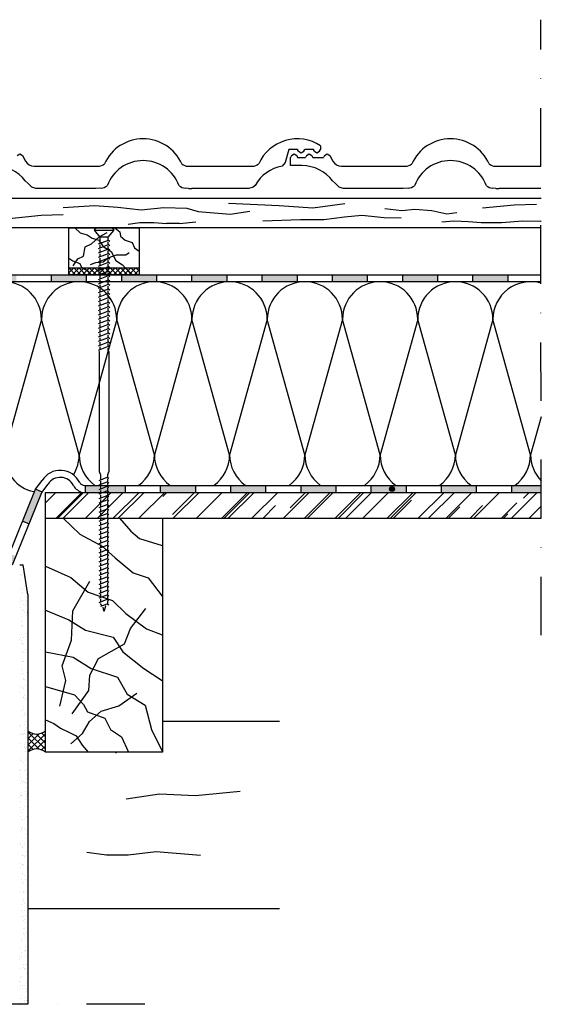
# Model space of a CAD drawing. Units: millimetres. Extents: x -247422 to -246150, y -41284 to -40443.
# Drawn here: x -246596 to -246150, y -41284 to -40443 of the extents above; entities that cross this region are included whole.
import ezdxf

# ---------------------------------------------------------------- set-up
doc = ezdxf.new("R2010")
doc.units = ezdxf.units.MM
doc.header["$LTSCALE"] = 1000
doc.header["$MEASUREMENT"] = 0
doc.linetypes.add('STRICHPUNKT', pattern=[1, 0.5, -0.25, 0, -0.25])
doc.layers.get('0').update_dxf_attribs({"linetype": 'CONTINUOUS'})
doc.layers.add('B', color=7, linetype='CONTINUOUS')

# ---------------------------------------------------------------- blocks, each defined once
blk = doc.blocks.new('Ortgangausbildung')
at = {"ltscale": 0.75}
h = blk.add_hatch(color=256, dxfattribs=at)
h.paths.add_polyline_path([(-246898.43, -40660.9), (-246928.43, -40660.9), (-246928.43, -40666.9), (-246898.43, -40666.9)])
h.paths.add_polyline_path([(-246838.43, -40660.9), (-246868.43, -40660.9), (-246868.43, -40666.9), (-246838.43, -40666.9)])
h.paths.add_polyline_path([(-246778.43, -40660.9), (-246808.43, -40660.9), (-246808.43, -40666.9), (-246778.43, -40666.9)])
h.paths.add_polyline_path([(-246718.43, -40660.9), (-246748.43, -40660.9), (-246748.43, -40666.9), (-246718.43, -40666.9)])
h.paths.add_polyline_path([(-246658.43, -40660.9), (-246688.43, -40660.9), (-246688.43, -40666.9), (-246658.43, -40666.9)])
h.paths.add_polyline_path([(-246598.43, -40660.9), (-246628.43, -40660.9), (-246628.43, -40666.9), (-246598.43, -40666.9)])
h.paths.add_polyline_path([(-246538.43, -40660.9), (-246568.43, -40660.9), (-246568.43, -40666.9), (-246538.43, -40666.9)])
h.paths.add_polyline_path([(-246478.43, -40660.9), (-246508.43, -40660.9), (-246508.43, -40666.9), (-246478.43, -40666.9)])
h.paths.add_polyline_path([(-246418.43, -40660.9), (-246448.43, -40660.9), (-246448.43, -40666.9), (-246418.43, -40666.9)])
h.paths.add_polyline_path([(-246358.43, -40660.9), (-246388.43, -40660.9), (-246388.43, -40666.9), (-246358.43, -40666.9)])
h = blk.add_hatch(color=256, dxfattribs=at)
h.paths.add_polyline_path([(-246298.43, -40660.9), (-246328.43, -40660.9), (-246328.43, -40666.9), (-246298.43, -40666.9)])
h.paths.add_polyline_path([(-246238.43, -40660.9), (-246268.43, -40660.9), (-246268.43, -40666.9), (-246238.43, -40666.9)])
h.paths.add_polyline_path([(-246178.43, -40660.9), (-246208.43, -40660.9), (-246208.43, -40666.9), (-246178.43, -40666.9)])
h = blk.add_hatch(color=256, dxfattribs=at)
h.paths.add_polyline_path([(-246175.28, -40840.9), (-246175.28, -40846.9), (-246150.22, -40846.9), (-246150.22, -40840.9)])
h.paths.add_polyline_path([(-246235.28, -40840.9), (-246235.28, -40846.9), (-246205.28, -40846.9), (-246205.28, -40840.9)])
h.paths.add_polyline_path([(-246265.28, -40846.9), (-246265.28, -40840.9), (-246295.28, -40840.9), (-246295.28, -40846.9)])
h.paths.add_polyline_path([(-246325.28, -40846.9), (-246325.28, -40840.9), (-246355.28, -40840.9), (-246355.28, -40846.9)])
h.paths.add_polyline_path([(-246415.28, -40840.9), (-246415.28, -40846.9), (-246385.28, -40846.9), (-246385.28, -40840.9)])
h.paths.add_polyline_path([(-246475.28, -40840.9), (-246475.28, -40846.9), (-246445.28, -40846.9), (-246445.28, -40840.9)])
h.paths.add_polyline_path([(-246520.72, -40840.9), (-246520.72, -40841.72), (-246520.78, -40841.68), (-246526.58, -40843.91), (-246526.58, -40840.9), (-246539.49, -40840.9), (-246539.49, -40846.9), (-246527, -40846.9, 0.003317), (-246526.58, -40846.89), (-246526.58, -40846.9), (-246524.29, -40846.9), (-246520.72, -40845.52), (-246520.72, -40845.59), (-246520.78, -40845.54), (-246524.29, -40846.9), (-246505.28, -40846.9), (-246505.28, -40840.9)])
h.paths.add_polyline_path([(-246593.04, -40871.42), (-246587.48, -40873.68), (-246576.51, -40846.7), (-246582, -40844.26)])
h.paths.add_polyline_path([(-246601.8, -40908.9), (-246598.78, -40901.47), (-246604.34, -40899.21), (-246605.83, -40902.9), (-246632.09, -40902.9), (-246632.09, -40908.9)])
h = blk.add_hatch(color=256, dxfattribs=at)
h.paths.add_polyline_path([(-246277.61, -40844.04), (-246279.29, -40842.79, 0.161103), (-246279.7, -40844.04, 0.414214), (-246277.61, -40846.13)])
h.paths.add_polyline_path([(-246277.61, -40841.95, 0.237277), (-246279.29, -40842.79), (-246277.61, -40844.04)])
h.paths.add_polyline_path([(-246277.61, -40841.95), (-246277.61, -40844.04), (-246275.52, -40844.04, 0.414214)])
h.paths.add_polyline_path([(-246275.52, -40844.04), (-246277.61, -40844.04), (-246277.61, -40846.13, 0.414214)])
for p, q in [((-246365.59, -40553.8), (-246368.78, -40565.08)), ((-246358.21, -40553.8), (-246365.59, -40553.8)), ((-246357.42, -40555.34), (-246358.21, -40553.8)), ((-246357.42, -40555.34), (-246355.14, -40556.87)), ((-246355.14, -40556.87), (-246352.86, -40555.34)), ((-246352.86, -40555.34), (-246352.07, -40553.8)), ((-246344.71, -40553.8), (-246352.07, -40553.8)), ((-246343.91, -40555.34), (-246344.71, -40553.8)), ((-246343.91, -40555.34), (-246341.64, -40556.88)), ((-246341.64, -40556.88), (-246339.36, -40555.34)), ((-246339.36, -40555.34), (-246338.57, -40553.8)), ((-246338.57, -40550.73), (-246338.57, -40553.8)), ((-246597.8, -40559.15), (-246595.53, -40557.61)), ((-246595.53, -40557.61), (-246593.25, -40559.15)), ((-246593.25, -40559.15), (-246590.77, -40563.94)), ((-246363.51, -40559.13), (-246364.3, -40560.67)), ((-246364.3, -40567.72), (-246364.3, -40560.67)), ((-246363.51, -40559.13), (-246361.23, -40557.59)), ((-246361.23, -40557.59), (-246358.95, -40559.13)), ((-246358.95, -40559.13), (-246358.16, -40560.67)), ((-246358.16, -40560.67), (-246351.46, -40560.67)), ((-246350.67, -40559.13), (-246351.46, -40560.67)), ((-246350.67, -40559.13), (-246348.39, -40557.59)), ((-246348.39, -40557.59), (-246346.11, -40559.13)), ((-246346.11, -40559.13), (-246345.31, -40560.68)), ((-246345.31, -40560.68), (-246336.05, -40560.68)), ((-246335.25, -40559.15), (-246336.05, -40560.68)), ((-246335.25, -40559.15), (-246332.97, -40557.61)), ((-246332.97, -40557.61), (-246330.7, -40559.15)), ((-246330.7, -40559.15), (-246328.22, -40563.94)), ((-246583.37, -40568.29), (-246528.53, -40568.29)), ((-246451.93, -40568.28), (-246396.69, -40568.28)), ((-246368.78, -40565.08), (-246371.42, -40568.18)), ((-246354.48, -40567.72), (-246364.3, -40567.72)), ((-246320.81, -40568.29), (-246265.97, -40568.29)), ((-246189.37, -40568.28), (-246150.33, -40568.28)), ((-246588.45, -40583.02), (-246590.89, -40580.82)), ((-246325.89, -40583.02), (-246328.33, -40580.82)), ((-246585.29, -40586.2), (-246588.45, -40583.02)), ((-246581.71, -40587.18), (-246585.29, -40586.2)), ((-246530.55, -40587.18), (-246581.71, -40587.18)), ((-246526.18, -40586.96), (-246530.55, -40587.18)), ((-246451.39, -40587.18), (-246454.16, -40586.96)), ((-246451.39, -40587.18), (-246448.45, -40587.2)), ((-246399.74, -40587.2), (-246448.45, -40587.2)), ((-246396.07, -40586.12), (-246399.74, -40587.2)), ((-246394.52, -40584.55), (-246396.07, -40586.12)), ((-246322.74, -40586.2), (-246325.89, -40583.02)), ((-246319.16, -40587.18), (-246322.74, -40586.2)), ((-246268, -40587.18), (-246319.16, -40587.18)), ((-246263.62, -40586.96), (-246268, -40587.18)), ((-246188.84, -40587.18), (-246191.61, -40586.96)), ((-246188.84, -40587.18), (-246185.89, -40587.2)), ((-246150.32, -40587.2), (-246185.89, -40587.2)), ((-246150, -40595.9), (-247379.43, -40595.9)), ((-246558.41, -40603.61), (-246531.87, -40601.79)), ((-246531.87, -40601.79), (-246511.87, -40603.25)), ((-246511.87, -40603.25), (-246491.88, -40605.43)), ((-246491.88, -40605.43), (-246472.61, -40603.61)), ((-246472.61, -40603.61), (-246452.97, -40603.98)), ((-246452.97, -40603.98), (-246443.16, -40606.88)), ((-246443.16, -40606.88), (-246415.89, -40609.06)), ((-246373.95, -40602.06), (-246417.35, -40599.95)), ((-246415.89, -40609.06), (-246399.16, -40606.52)), ((-246345.29, -40604.16), (-246373.95, -40602.06)), ((-246317.9, -40600.37), (-246345.29, -40604.16)), ((-246283.63, -40604.39), (-246269.05, -40606.01)), ((-246269.05, -40606.01), (-246258.16, -40604.85)), ((-246258.16, -40604.85), (-246243.58, -40606.01)), ((-246243.58, -40606.01), (-246230.61, -40609.02)), ((-246200.34, -40603.87), (-246173.18, -40601.24)), ((-246173.18, -40601.24), (-246154.2, -40600.66)), ((-246604.55, -40612.75), (-246577.4, -40610.12)), ((-246577.4, -40610.12), (-246558.42, -40609.54)), ((-246387.92, -40614.85), (-246355.64, -40613.78)), ((-246355.64, -40613.78), (-246335.72, -40613.78)), ((-246335.72, -40613.78), (-246318.06, -40611.51)), ((-246318.06, -40611.51), (-246303.36, -40610.14)), ((-246303.36, -40610.14), (-246284.39, -40611.91)), ((-246284.39, -40611.91), (-246269.7, -40612.43)), ((-246234.85, -40615.69), (-246224.64, -40614.87)), ((-246230.61, -40609.02), (-246222.04, -40607.86)), ((-246224.64, -40614.87), (-246212.08, -40615.46)), ((-246184.05, -40616.33), (-246165.65, -40614.87)), ((-246165.65, -40614.87), (-246150.76, -40615.16)), ((-246150.76, -40615.16), (-246150.26, -40615.18)), ((-246150, -40620.9), (-247268.43, -40620.9)), ((-246553.65, -40620.9), (-246493.65, -40620.9)), ((-246553.65, -40660.9), (-246553.65, -40620.9)), ((-246548.55, -40620.9), (-246543.88, -40625.1)), ((-246530.71, -40620.9), (-246531.95, -40622.88)), ((-246531.95, -40622.88), (-246527.07, -40628.9)), ((-246531.95, -40622.88), (-246515.34, -40622.88)), ((-246530.71, -40620.9), (-246516.58, -40620.9)), ((-246515.34, -40622.88), (-246520.22, -40628.9)), ((-246516.58, -40620.9), (-246515.34, -40622.88)), ((-246514.24, -40620.9), (-246510.17, -40624.15)), ((-246503.07, -40617.85), (-246492.88, -40616.29)), ((-246493.65, -40620.9), (-246493.65, -40660.9)), ((-246492.88, -40616.29), (-246480.95, -40616.29)), ((-246480.95, -40616.29), (-246470.14, -40617.19)), ((-246459.12, -40617.19), (-246470.14, -40617.19)), ((-246459.12, -40617.19), (-246445.16, -40615.84)), ((-246212.08, -40615.46), (-246201.28, -40616.33)), ((-246201.28, -40616.33), (-246184.05, -40616.33)), ((-246543.88, -40625.1), (-246538.01, -40626.96)), ((-246538.01, -40626.96), (-246533.6, -40629.6)), ((-246534.27, -40634.48), (-246527.86, -40628.53)), ((-246533.6, -40629.6), (-246527.93, -40631.46)), ((-246528.45, -40634.65), (-246519.78, -40631.32)), ((-246527.93, -40631.46), (-246524.4, -40636.84)), ((-246527.86, -40628.53), (-246520.81, -40624.94)), ((-246527.07, -40628.9), (-246527.07, -40634.12)), ((-246520.22, -40628.9), (-246527.07, -40628.9)), ((-246520.22, -40628.9), (-246520.22, -40631.49)), ((-246519.78, -40631.32), (-246518.52, -40632.18)), ((-246510.17, -40624.15), (-246509.39, -40628.06)), ((-246509.39, -40628.06), (-246505.48, -40631.35)), ((-246505.48, -40631.35), (-246499.53, -40633.38)), ((-246541.16, -40645.11), (-246539.59, -40637.14)), ((-246539.59, -40637.14), (-246534.27, -40634.48)), ((-246528.45, -40638.43), (-246519.78, -40635.1)), ((-246528.45, -40642.21), (-246519.78, -40638.88)), ((-246527.07, -40635.47), (-246527.07, -40637.9)), ((-246527.07, -40639.25), (-246527.07, -40641.68)), ((-246524.4, -40636.84), (-246517.35, -40641.15)), ((-246520.22, -40632.84), (-246520.22, -40635.27)), ((-246520.22, -40636.62), (-246520.22, -40639.05)), ((-246520.22, -40640.4), (-246520.22, -40642.83)), ((-246519.78, -40635.1), (-246518.52, -40635.96)), ((-246519.78, -40638.88), (-246518.52, -40639.74)), ((-246499.53, -40633.38), (-246497.65, -40637.92)), ((-246497.65, -40637.92), (-246493.65, -40640.9)), ((-246553.65, -40646.68), (-246550.24, -40649.03)), ((-246550.08, -40653.41), (-246546.01, -40647.3)), ((-246546.01, -40647.3), (-246541.16, -40645.11)), ((-246528.45, -40645.99), (-246519.78, -40642.66)), ((-246528.45, -40649.77), (-246519.78, -40646.44)), ((-246527.07, -40643.03), (-246527.07, -40645.46)), ((-246527.07, -40646.81), (-246527.07, -40649.24)), ((-246524.41, -40649.96), (-246520.19, -40646.37)), ((-246520.22, -40644.18), (-246520.22, -40646.61)), ((-246520.22, -40647.95), (-246520.22, -40650.39)), ((-246520.19, -40646.37), (-246512.83, -40643.86)), ((-246519.78, -40642.66), (-246518.52, -40643.52)), ((-246519.78, -40646.44), (-246518.52, -40647.3)), ((-246517.35, -40641.15), (-246513.53, -40648.68)), ((-246513.53, -40648.68), (-246507.86, -40652.4)), ((-246512.83, -40643.86), (-246504.85, -40643.86)), ((-246504.85, -40643.86), (-246502.04, -40641.83)), ((-246553.65, -40660.9), (-246553.65, -40654.9)), ((-246553.65, -40654.9), (-246493.65, -40654.9)), ((-246553.65, -40659.2), (-246549.34, -40654.9)), ((-246547.83, -40660.9), (-246553.65, -40655.07)), ((-246550.92, -40660.9), (-246544.92, -40654.9)), ((-246550.24, -40649.03), (-246544.29, -40651.37)), ((-246543.41, -40660.9), (-246549.41, -40654.9)), ((-246546.5, -40660.9), (-246540.5, -40654.9)), ((-246538.99, -40660.9), (-246544.99, -40654.9)), ((-246544.29, -40651.37), (-246542.57, -40654.97)), ((-246542.57, -40654.97), (-246537.56, -40657.63)), ((-246542.08, -40660.9), (-246536.08, -40654.9)), ((-246534.57, -40660.9), (-246540.57, -40654.9)), ((-246537.66, -40660.9), (-246531.66, -40654.9)), ((-246530.15, -40660.9), (-246536.15, -40654.9)), ((-246535.06, -40652.31), (-246530.52, -40650.43)), ((-246533.24, -40660.9), (-246527.24, -40654.9)), ((-246525.73, -40660.9), (-246531.73, -40654.9)), ((-246530.52, -40650.43), (-246524.41, -40649.96)), ((-246528.82, -40660.9), (-246522.82, -40654.9)), ((-246528.45, -40653.55), (-246519.78, -40650.22)), ((-246528.45, -40657.33), (-246519.78, -40654)), ((-246521.31, -40660.9), (-246527.31, -40654.9)), ((-246527.07, -40650.59), (-246527.07, -40653.02)), ((-246527.07, -40654.37), (-246527.07, -40656.8)), ((-246524.4, -40660.9), (-246518.4, -40654.9)), ((-246516.89, -40660.9), (-246522.89, -40654.9)), ((-246520.22, -40651.73), (-246520.22, -40654.17)), ((-246520.22, -40655.51), (-246520.22, -40657.95)), ((-246519.98, -40660.9), (-246513.98, -40654.9)), ((-246519.78, -40650.22), (-246518.52, -40651.08)), ((-246519.78, -40654), (-246518.52, -40654.86)), ((-246512.47, -40660.9), (-246518.47, -40654.9)), ((-246515.56, -40660.9), (-246509.56, -40654.9)), ((-246508.05, -40660.9), (-246514.05, -40654.9)), ((-246511.14, -40660.9), (-246505.14, -40654.9)), ((-246503.63, -40660.9), (-246509.63, -40654.9)), ((-246507.86, -40652.4), (-246501.89, -40658.95)), ((-246506.72, -40660.9), (-246500.72, -40654.9)), ((-246499.21, -40660.9), (-246505.21, -40654.9)), ((-246502.3, -40660.9), (-246496.3, -40654.9)), ((-246494.79, -40660.9), (-246500.79, -40654.9)), ((-246497.89, -40660.9), (-246493.65, -40656.66)), ((-246493.65, -40657.62), (-246496.37, -40654.9)), ((-246493.65, -40654.9), (-246493.65, -40660.9)), ((-247354.43, -40660.9), (-246150.29, -40660.9)), ((-246568.43, -40666.9), (-246568.43, -40660.9)), ((-246552.24, -40660.9), (-246553.65, -40659.49)), ((-246493.65, -40660.9), (-246553.65, -40660.9)), ((-246538.43, -40666.9), (-246538.43, -40660.9)), ((-246537.56, -40657.63), (-246534.43, -40660.9)), ((-246528.45, -40661.11), (-246519.78, -40657.78)), ((-246528.45, -40664.89), (-246519.78, -40661.56)), ((-246528.45, -40668.67), (-246519.78, -40665.34)), ((-246527.07, -40658.15), (-246527.07, -40660.58)), ((-246527.07, -40661.93), (-246527.07, -40664.36)), ((-246527.07, -40665.71), (-246527.07, -40668.14)), ((-246520.22, -40659.29), (-246520.22, -40661.73)), ((-246520.22, -40663.07), (-246520.22, -40665.51)), ((-246519.78, -40657.78), (-246518.52, -40658.64)), ((-246519.78, -40661.56), (-246518.52, -40662.42)), ((-246519.78, -40665.34), (-246518.52, -40666.2)), ((-246508.43, -40666.9), (-246508.43, -40660.9)), ((-246501.89, -40658.95), (-246500.81, -40660.9)), ((-246478.43, -40666.9), (-246478.43, -40660.9)), ((-246448.43, -40666.9), (-246448.43, -40660.9)), ((-246418.43, -40666.9), (-246418.43, -40660.9)), ((-246388.43, -40666.9), (-246388.43, -40660.9)), ((-246358.43, -40666.9), (-246358.43, -40660.9)), ((-246328.43, -40666.9), (-246328.43, -40660.9)), ((-246298.43, -40666.9), (-246298.43, -40660.9)), ((-246268.43, -40666.9), (-246268.43, -40660.9)), ((-246238.43, -40666.9), (-246238.43, -40660.9)), ((-246208.43, -40666.9), (-246208.43, -40660.9)), ((-246178.43, -40666.9), (-246178.43, -40660.9)), ((-246150.29, -40666.9), (-247348.43, -40666.9)), ((-246528.45, -40672.45), (-246519.78, -40669.12)), ((-246528.45, -40676.23), (-246519.78, -40672.9)), ((-246527.07, -40669.49), (-246527.07, -40671.92)), ((-246527.07, -40673.27), (-246527.07, -40675.7)), ((-246520.22, -40666.85), (-246520.22, -40669.29)), ((-246520.22, -40670.63), (-246520.22, -40673.07)), ((-246519.78, -40669.12), (-246518.52, -40669.98)), ((-246519.78, -40672.9), (-246518.52, -40673.76)), ((-246528.45, -40680.01), (-246519.78, -40676.68)), ((-246528.45, -40683.79), (-246519.78, -40680.46)), ((-246527.07, -40677.04), (-246527.07, -40679.48)), ((-246527.07, -40680.82), (-246527.07, -40683.26)), ((-246520.22, -40674.41), (-246520.22, -40676.85)), ((-246520.22, -40678.19), (-246520.22, -40680.62)), ((-246520.22, -40681.97), (-246520.22, -40684.4)), ((-246519.78, -40676.68), (-246518.52, -40677.54)), ((-246519.78, -40680.46), (-246518.52, -40681.32)), ((-246528.45, -40687.57), (-246519.78, -40684.23)), ((-246528.45, -40691.35), (-246519.78, -40688.01)), ((-246527.07, -40684.6), (-246527.07, -40687.04)), ((-246527.07, -40688.38), (-246527.07, -40690.82)), ((-246520.22, -40685.75), (-246520.22, -40688.18)), ((-246520.22, -40689.53), (-246520.22, -40691.96)), ((-246519.78, -40684.23), (-246518.52, -40685.1)), ((-246519.78, -40688.01), (-246518.52, -40688.88)), ((-246577, -40699.04), (-246609.15, -40814.75)), ((-246544.86, -40814.75), (-246577, -40699.04)), ((-246512.72, -40699.04), (-246544.86, -40814.75)), ((-246528.45, -40695.13), (-246519.78, -40691.79)), ((-246528.45, -40698.91), (-246519.78, -40695.57)), ((-246528.45, -40702.69), (-246519.78, -40699.35)), ((-246527.07, -40692.16), (-246527.07, -40694.6)), ((-246527.07, -40695.94), (-246527.07, -40698.38)), ((-246520.22, -40693.31), (-246520.22, -40695.74)), ((-246520.22, -40697.09), (-246520.22, -40699.52)), ((-246519.78, -40691.79), (-246518.52, -40692.66)), ((-246519.78, -40695.57), (-246518.52, -40696.43)), ((-246519.78, -40699.35), (-246518.52, -40700.21)), ((-246480.58, -40814.75), (-246512.72, -40699.04)), ((-246448.43, -40699.04), (-246480.58, -40814.75)), ((-246416.29, -40814.75), (-246448.43, -40699.04)), ((-246384.15, -40699.04), (-246416.29, -40814.75)), ((-246352, -40814.75), (-246384.15, -40699.04)), ((-246319.86, -40699.04), (-246352, -40814.75)), ((-246287.72, -40814.75), (-246319.86, -40699.04)), ((-246255.58, -40699.04), (-246287.72, -40814.75)), ((-246223.43, -40814.75), (-246255.58, -40699.04)), ((-246191.29, -40699.04), (-246223.43, -40814.75)), ((-246159.15, -40814.75), (-246191.29, -40699.04)), ((-246528.45, -40706.47), (-246519.78, -40703.13)), ((-246528.45, -40710.25), (-246519.78, -40706.91)), ((-246527.07, -40699.72), (-246527.07, -40702.16)), ((-246527.07, -40703.5), (-246527.07, -40705.94)), ((-246527.07, -40707.28), (-246527.07, -40709.71)), ((-246520.22, -40700.87), (-246520.22, -40703.3)), ((-246520.22, -40704.65), (-246520.22, -40707.08)), ((-246519.78, -40703.13), (-246518.52, -40703.99)), ((-246519.78, -40706.91), (-246518.52, -40707.77)), ((-246528.45, -40714.03), (-246519.78, -40710.69)), ((-246528.45, -40717.8), (-246519.78, -40714.47)), ((-246527.07, -40711.06), (-246527.07, -40713.49)), ((-246527.07, -40714.84), (-246527.07, -40717.27)), ((-246520.22, -40708.43), (-246520.22, -40710.86)), ((-246520.22, -40712.21), (-246520.22, -40714.64)), ((-246520.22, -40715.99), (-246520.22, -40718.42)), ((-246519.78, -40710.69), (-246518.52, -40711.55)), ((-246519.78, -40714.47), (-246518.52, -40715.33)), ((-246528.45, -40721.58), (-246519.78, -40718.25)), ((-246528.45, -40725.36), (-246519.78, -40722.03)), ((-246527.07, -40718.62), (-246527.07, -40721.05)), ((-246527.07, -40722.4), (-246527.07, -40724.83)), ((-246520.22, -40719.77), (-246520.22, -40722.2)), ((-246520.22, -40723.55), (-246520.22, -40725.72)), ((-246519.78, -40718.25), (-246518.52, -40719.11)), ((-246519.78, -40722.03), (-246518.52, -40722.89)), ((-246527.36, -40726.11), (-246527.76, -40726.63)), ((-246527.76, -40726.63), (-246527.76, -40829.16)), ((-246520.22, -40725.72), (-246519.54, -40726.63)), ((-246519.54, -40726.63), (-246519.54, -40829.16)), ((-246150.14, -40782.31), (-246159.15, -40814.75)), ((-246527.76, -40829.16), (-246526.58, -40831.98)), ((-246527.75, -40836.64), (-246520.78, -40833.96)), ((-246526.58, -40831.98), (-246526.58, -40836.19)), ((-246520.78, -40833.96), (-246519.52, -40834.82)), ((-246519.54, -40829.16), (-246520.72, -40831.98)), ((-246520.72, -40831.98), (-246520.72, -40834)), ((-246582, -40844.26), (-246576.52, -40836.78)), ((-246576.59, -40846.9), (-246571.41, -40839.92)), ((-246540.33, -40840.9), (-246150.22, -40840.9)), ((-246539.49, -40846.9), (-246539.49, -40840.9)), ((-246527.75, -40840.5), (-246520.78, -40837.82)), ((-246527.75, -40844.36), (-246520.78, -40841.68)), ((-246526.58, -40837.44), (-246526.58, -40840.05)), ((-246526.58, -40841.31), (-246526.58, -40843.91)), ((-246520.78, -40837.82), (-246519.52, -40838.68)), ((-246520.78, -40841.68), (-246519.52, -40842.54)), ((-246520.72, -40835.28), (-246520.72, -40837.86)), ((-246520.72, -40839.14), (-246520.72, -40841.72)), ((-246505.28, -40846.9), (-246505.28, -40840.9)), ((-246475.28, -40846.9), (-246475.28, -40840.9)), ((-246445.28, -40846.9), (-246445.28, -40840.9)), ((-246415.28, -40846.9), (-246415.28, -40840.9)), ((-246385.28, -40846.9), (-246385.28, -40840.9)), ((-246355.28, -40846.9), (-246355.28, -40840.9)), ((-246325.28, -40846.9), (-246325.28, -40840.9)), ((-246295.28, -40846.9), (-246295.28, -40840.9)), ((-246265.28, -40846.9), (-246265.28, -40840.9)), ((-246235.28, -40846.9), (-246235.28, -40840.9)), ((-246205.28, -40846.9), (-246205.28, -40840.9)), ((-246175.28, -40846.9), (-246175.28, -40840.9)), ((-246605.83, -40902.9), (-246582, -40844.26)), ((-246601.8, -40908.9), (-246576.59, -40846.9)), ((-246576.46, -40846.72), (-246582, -40844.26)), ((-246573.65, -40846.9), (-246150.22, -40846.9)), ((-246573.65, -40868.9), (-246573.65, -40846.9)), ((-246573.65, -40855.8), (-246564.74, -40846.9)), ((-246564.46, -40868.9), (-246542.46, -40846.9)), ((-246563.05, -40868.9), (-246541.05, -40846.9)), ((-246558.45, -40868.9), (-246536.45, -40846.9)), ((-246539.36, -40868.9), (-246517.36, -40846.9)), ((-246529.11, -40868.9), (-246507.11, -40846.9)), ((-246527.75, -40848.23), (-246520.78, -40845.54)), ((-246527.75, -40852.09), (-246520.78, -40849.41)), ((-246526.58, -40845.17), (-246526.58, -40847.77)), ((-246526.58, -40849.03), (-246526.58, -40851.64)), ((-246520.78, -40845.54), (-246519.52, -40846.4)), ((-246520.78, -40849.41), (-246519.52, -40850.27)), ((-246520.72, -40843), (-246520.72, -40845.59)), ((-246520.72, -40846.87), (-246520.72, -40849.45)), ((-246520.72, -40850.73), (-246520.72, -40853.31)), ((-246515.67, -40868.9), (-246493.67, -40846.9)), ((-246511.43, -40868.9), (-246489.43, -40846.9)), ((-246493.75, -40868.9), (-246471.75, -40846.9)), ((-246473.36, -40850.27), (-246469.99, -40846.9)), ((-246465.05, -40865.65), (-246446.3, -40846.9)), ((-246464.41, -40868.9), (-246442.41, -40846.9)), ((-246444.61, -40868.9), (-246422.61, -40846.9)), ((-246423.04, -40868.9), (-246401.04, -40846.9)), ((-246420.92, -40868.9), (-246398.92, -40846.9)), ((-246417.39, -40868.9), (-246395.39, -40846.9)), ((-246397.23, -40868.9), (-246375.23, -40846.9)), ((-246370.36, -40868.9), (-246348.36, -40846.9)), ((-246364.64, -40859.99), (-246351.55, -40846.9)), ((-246352.33, -40868.9), (-246330.33, -40846.9)), ((-246349.86, -40868.9), (-246327.86, -40846.9)), ((-246326.17, -40868.9), (-246304.17, -40846.9)), ((-246323.34, -40868.9), (-246302.06, -40847.62)), ((-246316.98, -40868.9), (-246294.98, -40846.9)), ((-246302.48, -40868.9), (-246280.48, -40846.9)), ((-246281.62, -40868.9), (-246259.62, -40846.9)), ((-246278.79, -40868.9), (-246256.79, -40846.9)), ((-246255.1, -40868.9), (-246233.1, -40846.9)), ((-246246.27, -40868.9), (-246224.27, -40846.9)), ((-246231.42, -40868.9), (-246209.42, -40846.9)), ((-246207.73, -40868.9), (-246186.27, -40847.44)), ((-246175.56, -40868.9), (-246153.56, -40846.9)), ((-246165.24, -40851.86), (-246160.27, -40846.9)), ((-246527.75, -40855.95), (-246520.78, -40853.27)), ((-246527.75, -40859.81), (-246520.78, -40857.13)), ((-246526.58, -40852.89), (-246526.58, -40855.5)), ((-246526.58, -40856.75), (-246526.58, -40859.36)), ((-246520.78, -40853.27), (-246519.52, -40854.13)), ((-246520.78, -40857.13), (-246519.52, -40857.99)), ((-246520.72, -40854.59), (-246520.72, -40857.17)), ((-246520.72, -40858.45), (-246520.72, -40861.03)), ((-246387.69, -40868.9), (-246377.01, -40858.22)), ((-246276.32, -40868.9), (-246260.87, -40853.45)), ((-246229.3, -40868.9), (-246219.68, -40859.28)), ((-246210.91, -40868.9), (-246200.24, -40858.22)), ((-246184.04, -40868.9), (-246170.89, -40855.75)), ((-246160.35, -40868.9), (-246150.08, -40858.63)), ((-246527.75, -40863.67), (-246520.78, -40860.99)), ((-246527.75, -40867.53), (-246520.78, -40864.85)), ((-246526.58, -40860.61), (-246526.58, -40863.22)), ((-246526.58, -40864.47), (-246526.58, -40867.08)), ((-246520.78, -40860.99), (-246519.52, -40861.85)), ((-246520.78, -40864.85), (-246519.52, -40865.71)), ((-246520.72, -40862.31), (-246520.72, -40864.89)), ((-246520.72, -40866.17), (-246520.72, -40868.75)), ((-246182.27, -40868.9), (-246178.49, -40865.12)), ((-246593.04, -40871.42), (-246587.48, -40873.68)), ((-246573.65, -40868.9), (-246473.65, -40868.9)), ((-246573.65, -41068.9), (-246573.65, -40868.9)), ((-246558.37, -40868.9), (-246544.22, -40882.48)), ((-246527.75, -40871.39), (-246520.78, -40868.71)), ((-246527.75, -40875.26), (-246520.78, -40872.57)), ((-246526.58, -40868.34), (-246526.58, -40870.94)), ((-246526.58, -40872.2), (-246526.58, -40874.8)), ((-246526.58, -40876.06), (-246526.58, -40878.67)), ((-246520.78, -40868.71), (-246519.52, -40869.57)), ((-246520.78, -40872.57), (-246519.52, -40873.43)), ((-246520.72, -40870.03), (-246520.72, -40872.62)), ((-246520.72, -40873.9), (-246520.72, -40876.48)), ((-246510.4, -40868.9), (-246500.56, -40880.02)), ((-246473.65, -40868.9), (-246150.21, -40868.9)), ((-246473.65, -40868.9), (-246473.65, -41068.9)), ((-246458.4, -40868.9), (-246458.33, -40868.83)), ((-246544.22, -40882.48), (-246525.16, -40892.93)), ((-246527.75, -40879.12), (-246520.78, -40876.44)), ((-246527.75, -40882.98), (-246520.78, -40880.3)), ((-246527.75, -40886.84), (-246520.78, -40884.16)), ((-246526.58, -40879.92), (-246526.58, -40882.53)), ((-246526.58, -40883.78), (-246526.58, -40886.39)), ((-246520.78, -40876.44), (-246519.52, -40877.3)), ((-246520.78, -40880.3), (-246519.52, -40881.16)), ((-246520.78, -40884.16), (-246519.52, -40885.02)), ((-246520.72, -40877.76), (-246520.72, -40880.34)), ((-246520.72, -40881.62), (-246520.72, -40884.2)), ((-246500.56, -40880.02), (-246493.18, -40886.17)), ((-246527.75, -40890.7), (-246520.78, -40888.02)), ((-246527.75, -40894.56), (-246520.78, -40891.88)), ((-246526.58, -40887.64), (-246526.58, -40890.25)), ((-246526.58, -40891.5), (-246526.58, -40894.11)), ((-246525.16, -40892.93), (-246514.09, -40902.77)), ((-246520.78, -40888.02), (-246519.52, -40888.88)), ((-246520.78, -40891.88), (-246519.52, -40892.74)), ((-246520.72, -40885.48), (-246520.72, -40888.06)), ((-246520.72, -40889.34), (-246520.72, -40891.92)), ((-246493.18, -40886.17), (-246474.06, -40892.28)), ((-246527.75, -40898.42), (-246520.78, -40895.74)), ((-246527.75, -40902.29), (-246520.78, -40899.6)), ((-246526.58, -40895.37), (-246526.58, -40897.97)), ((-246526.58, -40899.23), (-246526.58, -40901.83)), ((-246520.78, -40895.74), (-246519.52, -40896.6)), ((-246520.78, -40899.6), (-246519.52, -40900.46)), ((-246520.72, -40893.2), (-246520.72, -40895.78)), ((-246520.72, -40897.06), (-246520.72, -40899.65)), ((-246520.72, -40900.93), (-246520.72, -40903.51)), ((-246595.65, -40908.9), (-246592.74, -40908.9)), ((-246588.65, -40934.03), (-246592.74, -40908.9)), ((-246527.75, -40906.15), (-246520.78, -40903.47)), ((-246527.75, -40910.01), (-246520.78, -40907.33)), ((-246526.58, -40903.09), (-246526.58, -40905.7)), ((-246526.58, -40906.95), (-246526.58, -40909.56)), ((-246520.78, -40903.47), (-246519.52, -40904.33)), ((-246520.78, -40907.33), (-246519.52, -40908.19)), ((-246520.72, -40904.79), (-246520.72, -40907.37)), ((-246520.72, -40908.65), (-246520.72, -40911.23)), ((-246514.09, -40902.77), (-246498.71, -40915.68)), ((-246594.61, -40917.33), (-246594.61, -40917.33)), ((-246593.94, -40917.18), (-246593.94, -40917.18)), ((-246593.2, -40917.85), (-246593.2, -40917.85)), ((-246573.65, -40909.79), (-246552.03, -40919.66)), ((-246527.75, -40913.87), (-246520.78, -40911.19)), ((-246527.75, -40917.73), (-246520.78, -40915.05)), ((-246526.58, -40910.81), (-246526.58, -40913.42)), ((-246526.58, -40914.67), (-246526.58, -40917.28)), ((-246520.78, -40911.19), (-246519.52, -40912.05)), ((-246520.78, -40915.05), (-246519.52, -40915.91)), ((-246520.72, -40912.51), (-246520.72, -40915.09)), ((-246520.72, -40916.37), (-246520.72, -40918.95)), ((-246498.71, -40915.68), (-246485.8, -40919.98)), ((-246595.52, -40922.16), (-246595.52, -40922.16)), ((-246591.68, -40918.67), (-246591.68, -40918.67)), ((-246590.11, -40925.91), (-246590.11, -40925.91)), ((-246552.03, -40919.66), (-246537.22, -40932.27)), ((-246550.37, -40948.01), (-246535.74, -40922.71)), ((-246527.75, -40921.59), (-246520.78, -40918.91)), ((-246527.75, -40925.45), (-246520.78, -40922.77)), ((-246526.58, -40918.53), (-246526.58, -40921.14)), ((-246526.58, -40922.4), (-246526.58, -40925)), ((-246526.58, -40926.26), (-246526.58, -40928.86)), ((-246520.78, -40918.91), (-246519.52, -40919.77)), ((-246520.78, -40922.77), (-246519.52, -40923.63)), ((-246520.72, -40920.23), (-246520.72, -40922.82)), ((-246520.72, -40924.1), (-246520.72, -40926.68)), ((-246485.8, -40919.98), (-246474.06, -40935.42)), ((-246595.27, -40929.87), (-246595.27, -40929.87)), ((-246594.23, -40933.5), (-246594.23, -40933.5)), ((-246593.55, -40932.06), (-246593.55, -40932.06)), ((-246593.43, -40929.26), (-246593.43, -40929.26)), ((-246591.38, -40927.35), (-246591.38, -40927.35)), ((-246589.86, -40933.62), (-246589.86, -40933.62)), ((-246588.65, -40934.03), (-246588.65, -41284.27)), ((-246537.22, -40932.27), (-246516.38, -40939.39)), ((-246527.75, -40929.32), (-246520.78, -40926.63)), ((-246527.75, -40933.18), (-246520.78, -40930.5)), ((-246527.75, -40937.04), (-246520.78, -40934.36)), ((-246526.58, -40930.12), (-246526.58, -40932.73)), ((-246526.58, -40933.98), (-246526.58, -40936.59)), ((-246520.78, -40926.63), (-246519.52, -40927.5)), ((-246520.78, -40930.5), (-246519.52, -40931.36)), ((-246520.78, -40934.36), (-246519.52, -40935.22)), ((-246520.72, -40927.96), (-246520.72, -40930.54)), ((-246520.72, -40931.82), (-246520.72, -40934.4)), ((-246595.07, -40939.83), (-246595.07, -40939.83)), ((-246595.02, -40937.57), (-246595.02, -40937.57)), ((-246592.99, -40939.56), (-246592.99, -40939.56)), ((-246592.68, -40942.44), (-246592.68, -40942.44)), ((-246589.74, -40939.13), (-246589.74, -40939.13)), ((-246589.61, -40941.32), (-246589.61, -40941.32)), ((-246589.56, -40935.71), (-246589.56, -40935.71)), ((-246588.83, -40936.39), (-246588.83, -40936.39)), ((-246527.75, -40940.9), (-246520.78, -40938.22)), ((-246526.58, -40937.84), (-246526.58, -40940.45)), ((-246526.58, -40941.7), (-246526.58, -40942.41)), ((-246526.58, -40942.41), (-246525.28, -40943.81)), ((-246526.26, -40944.19), (-246520.78, -40942.08)), ((-246520.78, -40938.22), (-246519.52, -40939.08)), ((-246520.78, -40942.08), (-246519.52, -40942.94)), ((-246520.72, -40935.68), (-246520.72, -40938.26)), ((-246520.72, -40939.54), (-246520.72, -40942.12)), ((-246516.38, -40939.39), (-246504.86, -40950.36)), ((-246594.77, -40945.28), (-246594.77, -40945.28)), ((-246593.39, -40946.73), (-246593.39, -40946.73)), ((-246592.65, -40947.41), (-246592.65, -40947.41)), ((-246591.38, -40949.71), (-246591.38, -40949.71)), ((-246590.99, -40943.51), (-246590.99, -40943.51)), ((-246589.36, -40949.03), (-246589.36, -40949.03)), ((-246589.3, -40949.43), (-246589.3, -40949.43)), ((-246589.17, -40950.6), (-246589.17, -40950.6)), ((-246573.65, -40947.62), (-246553.67, -40955.84)), ((-246551.41, -40973.12), (-246550.37, -40948.01)), ((-246524.71, -40944.94), (-246523.9, -40948.15)), ((-246523.9, -40948.15), (-246523.42, -40948.27)), ((-246522.4, -40944.22), (-246523.39, -40948.15)), ((-246522.15, -40943.95), (-246522.4, -40944.22)), ((-246504.86, -40950.36), (-246487.31, -40963.51)), ((-246500.92, -40963.24), (-246487.82, -40946.21)), ((-246594.51, -40952.99), (-246594.51, -40952.99)), ((-246594.15, -40957.42), (-246594.15, -40957.42)), ((-246589.45, -40952.45), (-246589.45, -40952.45)), ((-246589.11, -40956.74), (-246589.11, -40956.74)), ((-246553.67, -40955.84), (-246539.41, -40964.61)), ((-246594.26, -40960.69), (-246594.26, -40960.69)), ((-246594.01, -40968.4), (-246594.01, -40968.4)), ((-246593.13, -40960.29), (-246593.13, -40960.29)), ((-246593, -40961.62), (-246593, -40961.62)), ((-246590.92, -40967.44), (-246590.92, -40967.44)), ((-246589.02, -40965.27), (-246589.02, -40965.27)), ((-246588.85, -40964.45), (-246588.85, -40964.45)), ((-246539.41, -40964.61), (-246515.83, -40970.64)), ((-246506.15, -40976.33), (-246500.92, -40963.24)), ((-246487.31, -40963.51), (-246474.06, -40968.73)), ((-246595.45, -40972.51), (-246595.45, -40972.51)), ((-246594.77, -40970.86), (-246594.77, -40970.86)), ((-246593.76, -40973.58), (-246593.76, -40973.58)), ((-246593.76, -40976.11), (-246593.76, -40976.11)), ((-246592.84, -40976.29), (-246592.84, -40976.29)), ((-246592.69, -40970.59), (-246592.69, -40970.59)), ((-246592.11, -40976.97), (-246592.11, -40976.97)), ((-246589.44, -40970.16), (-246589.44, -40970.16)), ((-246559.27, -40995.09), (-246551.41, -40973.12)), ((-246528.41, -40988.76), (-246506.15, -40976.33)), ((-246515.83, -40970.64), (-246507.6, -40983.25)), ((-246593.51, -40983.82), (-246593.51, -40983.82)), ((-246592.22, -40982.53), (-246592.22, -40982.53)), ((-246591.09, -40980.74), (-246591.09, -40980.74)), ((-246590.53, -40983.6), (-246590.53, -40983.6)), ((-246589, -40980.46), (-246589, -40980.46)), ((-246573.65, -40983.25), (-246549.83, -40987.64)), ((-246507.6, -40983.25), (-246489.5, -40997.5)), ((-246593.25, -40991.52), (-246593.25, -40991.52)), ((-246592.83, -40991.32), (-246592.83, -40991.32)), ((-246592.45, -40991.18), (-246592.45, -40991.18)), ((-246588.99, -40992.54), (-246588.99, -40992.54)), ((-246549.83, -40987.64), (-246534.48, -40997.5)), ((-246535.61, -41003.15), (-246528.41, -40988.76)), ((-246594.48, -41001.9), (-246594.48, -41001.9)), ((-246593.68, -40997.51), (-246593.68, -40997.51)), ((-246593, -40999.23), (-246593, -40999.23)), ((-246592.4, -41001.62), (-246592.4, -41001.62)), ((-246589.14, -41001.19), (-246589.14, -41001.19)), ((-246556.12, -41007.65), (-246559.27, -40995.09)), ((-246534.48, -40997.5), (-246511.99, -41004.63)), ((-246489.5, -40997.5), (-246474.06, -41007.65)), ((-246592.75, -41006.94), (-246592.75, -41006.94)), ((-246592.3, -41005.85), (-246592.3, -41005.85)), ((-246591.56, -41006.53), (-246591.56, -41006.53)), ((-246590.45, -41007.52), (-246590.45, -41007.52)), ((-246561.36, -41029.62), (-246556.12, -41007.65)), ((-246536.71, -41016.25), (-246535.61, -41003.15)), ((-246511.99, -41004.63), (-246503.76, -41019.43)), ((-246595.39, -41017.55), (-246595.39, -41017.55)), ((-246594.98, -41012.6), (-246594.98, -41012.6)), ((-246593.29, -41013.67), (-246593.29, -41013.67)), ((-246592.5, -41014.65), (-246592.5, -41014.65)), ((-246590.79, -41011.77), (-246590.79, -41011.77)), ((-246588.71, -41011.49), (-246588.71, -41011.49)), ((-246573.65, -41012.86), (-246548.74, -41019.98)), ((-246550.7, -41036.22), (-246536.71, -41016.25)), ((-246510.98, -41029.24), (-246495.42, -41018.34)), ((-246592.54, -41022.35), (-246592.54, -41022.35)), ((-246592.25, -41022.35), (-246592.25, -41022.35)), ((-246591.91, -41020.74), (-246591.91, -41020.74)), ((-246591.75, -41022.61), (-246591.75, -41022.61)), ((-246590.06, -41023.69), (-246590.06, -41023.69)), ((-246548.74, -41019.98), (-246541.06, -41028.21)), ((-246503.76, -41019.43), (-246488.4, -41028.75)), ((-246594.18, -41032.93), (-246594.18, -41032.93)), ((-246592.1, -41032.65), (-246592.1, -41032.65)), ((-246591.99, -41030.06), (-246591.99, -41030.06)), ((-246591.75, -41035.41), (-246591.75, -41035.41)), ((-246588.85, -41032.22), (-246588.85, -41032.22)), ((-246541.06, -41028.21), (-246537.77, -41034.24)), ((-246537.77, -41034.24), (-246522.96, -41039.72)), ((-246536.12, -41042.61), (-246525.97, -41033.76)), ((-246525.97, -41033.76), (-246510.98, -41029.24)), ((-246488.4, -41028.75), (-246482.92, -41049.59)), ((-246593.22, -41037.6), (-246593.22, -41037.6)), ((-246591.74, -41037.77), (-246591.74, -41037.77)), ((-246591.01, -41036.09), (-246591.01, -41036.09)), ((-246590.49, -41042.8), (-246590.49, -41042.8)), ((-246573.65, -41041.35), (-246566.55, -41044.41)), ((-246541.96, -41053.03), (-246536.12, -41042.61)), ((-246522.96, -41039.72), (-246518.02, -41049.59)), ((-246473.65, -41042.36), (-246373.65, -41042.36)), ((-246595.58, -41046.44), (-246595.58, -41046.44)), ((-246594.84, -41047.11), (-246594.84, -41047.11)), ((-246594.52, -41052.69), (-246594.52, -41052.69)), ((-246591.49, -41045.47), (-246591.49, -41045.47)), ((-246591.36, -41050.3), (-246591.36, -41050.3)), ((-246589.99, -41047.61), (-246589.99, -41047.61)), ((-246588.65, -41052.18), (-246587.77, -41051.3)), ((-246573.65, -41066.41), (-246588.65, -41051.41)), ((-246573.65, -41055.8), (-246576.86, -41052.58)), ((-246566.55, -41044.41), (-246560.74, -41048.38)), ((-246560.74, -41048.38), (-246552.48, -41052.35)), ((-246552.48, -41052.35), (-246547.35, -41054.83)), ((-246518.02, -41049.59), (-246508.7, -41055.62)), ((-246482.92, -41049.59), (-246474.06, -41068.03)), ((-246595.49, -41053.81), (-246595.49, -41053.81)), ((-246592.83, -41053.76), (-246592.83, -41053.76)), ((-246592.24, -41053.38), (-246592.24, -41053.38)), ((-246591.24, -41053.18), (-246591.24, -41053.18)), ((-246590.99, -41060.89), (-246590.99, -41060.89)), ((-246588.65, -41057.48), (-246584.17, -41053.01)), ((-246588.65, -41068.09), (-246573.65, -41053.09)), ((-246588.65, -41062.78), (-246579.09, -41053.23)), ((-246579.07, -41066.29), (-246588.65, -41056.71)), ((-246581.36, -41066.1), (-246573.65, -41058.39)), ((-246573.65, -41061.11), (-246581.34, -41053.41)), ((-246551.83, -41061.72), (-246541.96, -41053.03)), ((-246547.35, -41054.83), (-246542.39, -41062.75)), ((-246508.7, -41055.62), (-246502.66, -41068.9)), ((-246595.19, -41061.32), (-246595.19, -41061.32)), ((-246593.88, -41063.96), (-246593.88, -41063.96)), ((-246591.8, -41063.68), (-246591.8, -41063.68)), ((-246591.29, -41062.7), (-246591.29, -41062.7)), ((-246591.2, -41064.97), (-246591.2, -41064.97)), ((-246590.73, -41068.6), (-246590.73, -41068.6)), ((-246590.47, -41065.65), (-246590.47, -41065.65)), ((-246589.6, -41063.78), (-246589.6, -41063.78)), ((-246584.16, -41066.5), (-246588.65, -41062.02)), ((-246587.76, -41068.2), (-246588.65, -41067.32)), ((-246576.88, -41066.92), (-246573.65, -41063.69)), ((-246473.65, -41068.9), (-246573.65, -41068.9)), ((-246542.39, -41062.75), (-246537.19, -41068.9)), ((-246513.66, -41069.37), (-246513.02, -41068.9)), ((-246595.63, -41074.54), (-246595.63, -41074.54)), ((-246595.03, -41075.99), (-246595.03, -41075.99)), ((-246594.29, -41076.67), (-246594.29, -41076.67)), ((-246592.75, -41077.68), (-246592.75, -41077.68)), ((-246590.48, -41076.3), (-246590.48, -41076.3)), ((-246590.2, -41073.83), (-246590.2, -41073.83)), ((-246595.59, -41083.83), (-246595.59, -41083.83)), ((-246595.19, -41084.84), (-246595.19, -41084.84)), ((-246591.94, -41084.41), (-246591.94, -41084.41)), ((-246590.81, -41079.86), (-246590.81, -41079.86)), ((-246590.23, -41084.01), (-246590.23, -41084.01)), ((-246595.63, -41088.15), (-246595.63, -41088.15)), ((-246594.64, -41090.88), (-246594.64, -41090.88)), ((-246594.05, -41092.77), (-246594.05, -41092.77)), ((-246592.36, -41093.85), (-246592.36, -41093.85)), ((-246591.51, -41094.71), (-246591.51, -41094.71)), ((-246590.66, -41094.53), (-246590.66, -41094.53)), ((-246589.98, -41091.72), (-246589.98, -41091.72)), ((-246589.52, -41087.7), (-246589.52, -41087.7)), ((-246595.37, -41095.86), (-246595.37, -41095.86)), ((-246593.59, -41094.99), (-246593.59, -41094.99)), ((-246590.82, -41102.79), (-246590.82, -41102.79)), ((-246589.92, -41095.21), (-246589.92, -41095.21)), ((-246589.73, -41099.43), (-246589.73, -41099.43)), ((-246445.49, -41105.99), (-246407.41, -41102.03)), ((-246595.52, -41107.76), (-246595.52, -41107.76)), ((-246595.33, -41105.57), (-246595.33, -41105.57)), ((-246595.12, -41103.57), (-246595.12, -41103.57)), ((-246594.87, -41111.27), (-246594.87, -41111.27)), ((-246594.48, -41105.55), (-246594.48, -41105.55)), ((-246593.75, -41106.23), (-246593.75, -41106.23)), ((-246590.27, -41109.42), (-246590.27, -41109.42)), ((-246589.9, -41104.86), (-246589.9, -41104.86)), ((-246589.47, -41107.13), (-246589.47, -41107.13)), ((-246589.13, -41103.86), (-246589.13, -41103.86)), ((-246504.6, -41108.73), (-246476.27, -41104.47)), ((-246476.27, -41104.47), (-246445.49, -41105.99)), ((-246594.9, -41115.87), (-246594.9, -41115.87)), ((-246594.62, -41118.98), (-246594.62, -41118.98)), ((-246592.29, -41117.77), (-246592.29, -41117.77)), ((-246591.64, -41115.45), (-246591.64, -41115.45)), ((-246589.22, -41114.84), (-246589.22, -41114.84)), ((-246595.13, -41123.92), (-246595.13, -41123.92)), ((-246594.37, -41126.69), (-246594.37, -41126.69)), ((-246594.09, -41120.44), (-246594.09, -41120.44)), ((-246593.29, -41126.02), (-246593.29, -41126.02)), ((-246591.21, -41125.74), (-246591.21, -41125.74)), ((-246590.11, -41124.09), (-246590.11, -41124.09)), ((-246589.37, -41124.77), (-246589.37, -41124.77)), ((-246589.06, -41127.79), (-246589.06, -41127.79)), ((-246588.97, -41122.55), (-246588.97, -41122.55)), ((-246595.04, -41136.6), (-246595.04, -41136.6)), ((-246594.11, -41134.39), (-246594.11, -41134.39)), ((-246593.94, -41135.11), (-246593.94, -41135.11)), ((-246593.58, -41132.86), (-246593.58, -41132.86)), ((-246593.2, -41135.79), (-246593.2, -41135.79)), ((-246591.9, -41133.94), (-246591.9, -41133.94)), ((-246589.6, -41135.89), (-246589.6, -41135.89)), ((-246588.72, -41130.26), (-246588.72, -41130.26)), ((-246593.86, -41142.1), (-246593.86, -41142.1)), ((-246590.35, -41142.88), (-246590.35, -41142.88)), ((-246589.72, -41138.98), (-246589.72, -41138.98)), ((-246588.67, -41143.95), (-246588.67, -41143.95)), ((-246595.05, -41147.84), (-246595.05, -41147.84)), ((-246594.6, -41146.9), (-246594.6, -41146.9)), ((-246593.61, -41149.81), (-246593.61, -41149.81)), ((-246593.55, -41150), (-246593.55, -41150)), ((-246591.35, -41146.48), (-246591.35, -41146.48)), ((-246589.56, -41153.65), (-246589.56, -41153.65)), ((-246593.36, -41157.52), (-246593.36, -41157.52)), ((-246592.99, -41157.05), (-246592.99, -41157.05)), ((-246591.82, -41157.86), (-246591.82, -41157.86)), ((-246590.91, -41156.78), (-246590.91, -41156.78)), ((-246588.83, -41154.32), (-246588.83, -41154.32)), ((-246538.26, -41154.15), (-246521.5, -41156.59)), ((-246521.5, -41156.59), (-246502.92, -41156.59)), ((-246502.92, -41156.59), (-246479.15, -41153.85)), ((-246479.15, -41153.85), (-246441.06, -41156.89)), ((-246594.74, -41167.64), (-246594.74, -41167.64)), ((-246594.66, -41164.01), (-246594.66, -41164.01)), ((-246593.39, -41164.67), (-246593.39, -41164.67)), ((-246593.11, -41165.22), (-246593.11, -41165.22)), ((-246592.65, -41165.35), (-246592.65, -41165.35)), ((-246589.31, -41166.92), (-246589.31, -41166.92)), ((-246589.17, -41168.54), (-246589.17, -41168.54)), ((-246594.3, -41177.93), (-246594.3, -41177.93)), ((-246593.12, -41172.95), (-246593.12, -41172.95)), ((-246592.85, -41172.93), (-246592.85, -41172.93)), ((-246591.43, -41174.03), (-246591.43, -41174.03)), ((-246591.05, -41177.51), (-246591.05, -41177.51)), ((-246593, -41179.56), (-246593, -41179.56)), ((-246592.6, -41180.64), (-246592.6, -41180.64)), ((-246589.89, -41182.97), (-246589.89, -41182.97)), ((-246589.02, -41183.21), (-246589.02, -41183.21)), ((-246594.59, -41187.93), (-246594.59, -41187.93)), ((-246592.84, -41194.23), (-246592.84, -41194.23)), ((-246592.7, -41188.08), (-246592.7, -41188.08)), ((-246592.35, -41188.35), (-246592.35, -41188.35)), ((-246592.11, -41194.91), (-246592.11, -41194.91)), ((-246590.61, -41187.81), (-246590.61, -41187.81)), ((-246594.44, -41198.67), (-246594.44, -41198.67)), ((-246594.2, -41204.1), (-246594.2, -41204.1)), ((-246592.1, -41196.05), (-246592.1, -41196.05)), ((-246591.85, -41203.76), (-246591.85, -41203.76)), ((-246591.36, -41197.95), (-246591.36, -41197.95)), ((-246589.01, -41197.95), (-246589.01, -41197.95)), ((-246588.65, -41202.27), (-246373.65, -41202.27)), ((-246594.01, -41208.97), (-246594.01, -41208.97)), ((-246592.45, -41209.12), (-246592.45, -41209.12)), ((-246591.59, -41211.47), (-246591.59, -41211.47)), ((-246590.75, -41208.54), (-246590.75, -41208.54)), ((-246592.65, -41213.04), (-246592.65, -41213.04)), ((-246592.4, -41219.11), (-246592.4, -41219.11)), ((-246591.34, -41219.18), (-246591.34, -41219.18)), ((-246590.97, -41214.11), (-246590.97, -41214.11)), ((-246590.32, -41218.84), (-246590.32, -41218.84)), ((-246594.12, -41228.02), (-246594.12, -41228.02)), ((-246592.3, -41223.79), (-246592.3, -41223.79)), ((-246591.56, -41224.47), (-246591.56, -41224.47)), ((-246591.09, -41226.88), (-246591.09, -41226.88)), ((-246589.42, -41223.06), (-246589.42, -41223.06)), ((-246588.71, -41228.98), (-246588.71, -41228.98)), ((-246595.39, -41235.49), (-246595.39, -41235.49)), ((-246594.15, -41229.7), (-246594.15, -41229.7)), ((-246590.84, -41234.59), (-246590.84, -41234.59)), ((-246595.42, -41243.11), (-246595.42, -41243.11)), ((-246595.41, -41246), (-246595.41, -41246)), ((-246593.73, -41244.19), (-246593.73, -41244.19)), ((-246593.71, -41240), (-246593.71, -41240)), ((-246591.91, -41238.68), (-246591.91, -41238.68)), ((-246590.89, -41238.04), (-246590.89, -41238.04)), ((-246590.59, -41242.3), (-246590.59, -41242.3)), ((-246590.46, -41239.57), (-246590.46, -41239.57)), ((-246595.16, -41253.71), (-246595.16, -41253.71)), ((-246592.19, -41253.13), (-246592.19, -41253.13)), ((-246592.1, -41250.14), (-246592.1, -41250.14)), ((-246591.75, -41253.35), (-246591.75, -41253.35)), ((-246591.01, -41254.02), (-246591.01, -41254.02)), ((-246590.5, -41254.2), (-246590.5, -41254.2)), ((-246590.33, -41250), (-246590.33, -41250)), ((-246590.02, -41249.87), (-246590.02, -41249.87)), ((-246594.91, -41261.41), (-246594.91, -41261.41)), ((-246593.85, -41260.73), (-246593.85, -41260.73)), ((-246590.08, -41257.71), (-246590.08, -41257.71)), ((-246595.58, -41264.37), (-246595.58, -41264.37)), ((-246595.49, -41271.3), (-246595.49, -41271.3)), ((-246594.84, -41265.05), (-246594.84, -41265.05)), ((-246594.65, -41269.12), (-246594.65, -41269.12)), ((-246593.66, -41268.11), (-246593.66, -41268.11)), ((-246593.41, -41271.03), (-246593.41, -41271.03)), ((-246591.36, -41268.24), (-246591.36, -41268.24)), ((-246590.16, -41270.6), (-246590.16, -41270.6)), ((-246589.83, -41265.42), (-246589.83, -41265.42)), ((-246588.96, -41263.14), (-246588.96, -41263.14)), ((-246595.19, -41279.26), (-246595.19, -41279.26)), ((-246594.4, -41276.83), (-246594.4, -41276.83)), ((-246590.42, -41278.13), (-246590.42, -41278.13)), ((-246589.58, -41273.13), (-246589.58, -41273.13)), ((-246594.95, -41283.2), (-246594.95, -41283.2)), ((-246591.81, -41281.17), (-246591.81, -41281.17)), ((-246591.2, -41282.91), (-246591.2, -41282.91)), ((-246590.47, -41283.58), (-246590.47, -41283.58)), ((-246589.72, -41280.9), (-246589.72, -41280.9)), ((-246589.33, -41280.83), (-246589.33, -41280.83))]:
    blk.add_line(p, q, dxfattribs=at)
blk.add_circle((-246277.61, -40844.04), 2.09, dxfattribs=at)
for centre, radius, start, end in [((-246490.17, -40580.92), 36.15, 24.00656, 155.99344), ((-246358.45, -40580.92), 36.15, 56.62685, 155.99344), ((-246227.61, -40580.92), 36.15, 24.00656, 155.99344), ((-246582.37, -40558.11), 10.23, 214.72487, 264.38461), ((-246490.17, -40596.03), 32.64, 19.97286, 160.02714), ((-246319.81, -40558.11), 10.23, 214.72487, 264.38461), ((-246227.61, -40596.03), 32.64, 19.97286, 160.02714), ((-246617.03, -40600.36), 32.64, 36.76627, 90), ((-246529.34, -40558.32), 10.01, 274.67848, 307.91784), ((-246450.99, -40558.32), 10.01, 232.08216, 264.63834), ((-246397.63, -40558.32), 10.01, 275.36166, 307.91784), ((-246365.97, -40600.36), 32.64, 99.61992, 151.02271), ((-246354.48, -40600.36), 32.64, 36.76627, 90), ((-246266.79, -40558.32), 10.01, 274.67848, 307.91784), ((-246188.44, -40558.32), 10.01, 232.08216, 264.63834), ((-246526.99, -40576.98), 10.01, 274.67848, 307.91784), ((-246453.34, -40576.98), 10.01, 232.08216, 265.32152), ((-246264.44, -40576.98), 10.01, 274.67848, 307.91784), ((-246190.79, -40576.98), 10.01, 232.08216, 265.32152), ((-246609.15, -40699.04), 32.14, 0, 180), ((-246544.86, -40699.04), 32.14, 0, 180), ((-246480.58, -40699.04), 32.14, 0, 180), ((-246416.29, -40699.04), 32.14, 0, 180), ((-246352, -40699.04), 32.14, 0, 180), ((-246287.72, -40699.04), 32.14, 0, 180), ((-246223.43, -40699.04), 32.14, 0, 180), ((-246159.15, -40699.04), 32.14, 73.87157, 180), ((-246577, -40814.75), 32.14, 180, 258.29698), ((-246577, -40814.75), 32.14, 327.95751, 0), ((-246512.72, -40814.75), 32.14, 180, 234.4229), ((-246512.72, -40814.75), 32.14, 305.5771, 0), ((-246448.43, -40814.75), 32.14, 180, 234.4229), ((-246448.43, -40814.75), 32.14, 305.5771, 0), ((-246384.15, -40814.75), 32.14, 180, 234.4229), ((-246384.15, -40814.75), 32.14, 305.5771, 0), ((-246319.86, -40814.75), 32.14, 180, 234.4229), ((-246319.86, -40814.75), 32.14, 305.5771, 0), ((-246255.58, -40814.75), 32.14, 180, 234.4229), ((-246255.58, -40814.75), 32.14, 305.5771, 0), ((-246191.29, -40814.75), 32.14, 180, 234.4229), ((-246191.29, -40814.75), 32.14, 305.5771, 0), ((-246127, -40814.75), 32.14, 180, 224.073), ((-246560.9, -40846.36), 18.33, 25.30108, 148.48351), ((-246560.9, -40846.36), 12.33, 25.30108, 148.48351), ((-246539.21, -40835), 12.18, 210.04649, 257.68938), ((-246539.82, -40835.47), 5.45, 214.14727, 264.53149), ((-246527, -40814.75), 32.14, 270, 270.76027), ((-246581.15, -41041.96), 11.45, 229.09955, 310.90045), ((-246581.15, -41077.55), 11.45, 49.09955, 130.90045)]:
    blk.add_arc(centre, radius, start, end, dxfattribs=at)
at = {"layer": 'B', "linetype": 'STRICHPUNKT', "ltscale": 0.1}
for p, q in [((-246150.17, -40968.9), (-246150.38, -40443.02)), ((-246488.65, -41284.27), (-247190.65, -41284.27))]:
    blk.add_line(p, q, dxfattribs=at)

msp = doc.modelspace()

# ---------------------------------------------------------------- block references
msp.add_blockref('Ortgangausbildung', (0, 0))

doc.saveas('drawing.dxf')
